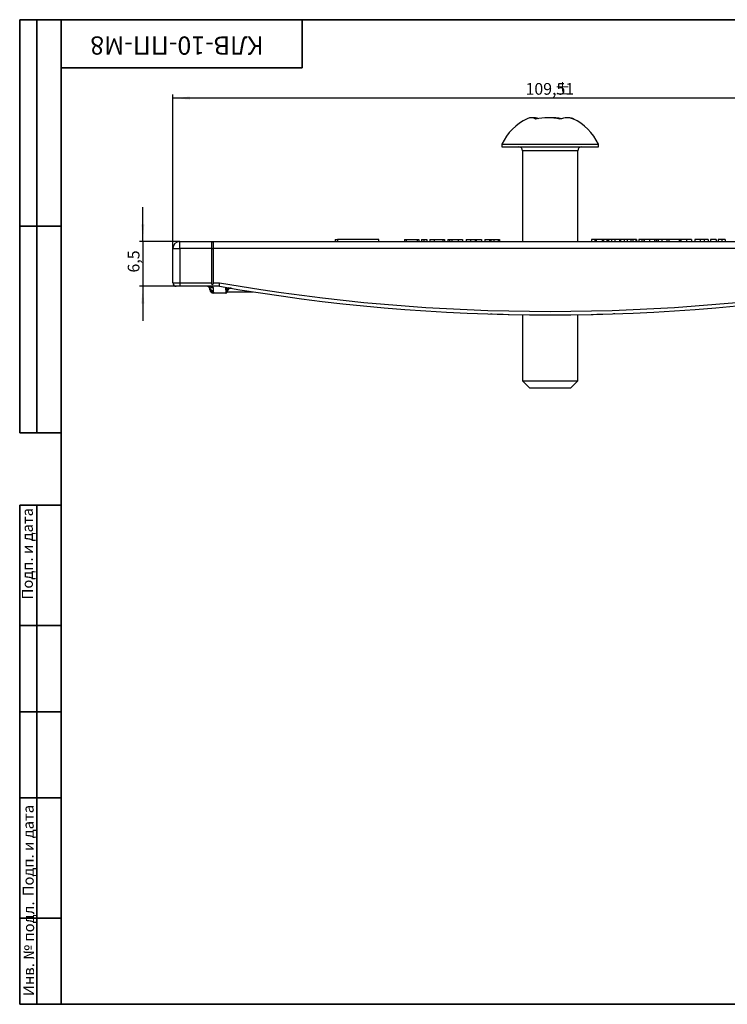
# Model space of a CAD drawing. Units: millimetres. Extents: x 8 to 418, y -29 to 291.
# Drawn here: x 8 to 213, y 5 to 291 of the extents above; entities that cross this region are included whole.
import ezdxf

# ---------------------------------------------------------------- set-up
doc = ezdxf.new("R2010")
doc.units = ezdxf.units.MM
doc.layers.add('FORMAT', color=7, linetype='Continuous')
doc.styles.add('SLDTEXTSTYLE0', font='TXT', dxfattribs={"width": 0.7, "bigfont": 'bigfont'})
doc.styles.add('SLDTEXTSTYLE1', font='TXT', dxfattribs={"width": 0.7})
doc.dimstyles.new('SLDDIMSTYLE0', dxfattribs={"dimtxt": 3.393075, "dimasz": 5, "dimexe": 0, "dimexo": 0.0625, "dimgap": 0.848269, "dimtad": 2, "dimdec": 4, "dimlfac": 0.5, "dimrnd": 1e-09, "dimzin": 12, "dimdsep": 46, "dimtxsty": 'SLDTEXTSTYLE1', "dimsah": 1, "dimcen": 0.09, "dimadec": 0, "dimazin": 3, "dimtfac": 1, "dimtdec": 4, "dimtofl": 0, "dimtmove": 0, "dimatfit": 3, "dimfxl": 0, "dimfrac": 2, "dimtolj": 1, "dimtzin": 12, "dimarcsym": 0})
doc.dimstyles.new('SLDDIMSTYLE1', dxfattribs={"dimtxt": 3.393075, "dimasz": 5, "dimexe": 0, "dimexo": 0.0625, "dimgap": 0.848269, "dimtad": 2, "dimdec": 4, "dimlfac": 0.5, "dimrnd": 1e-09, "dimzin": 12, "dimdsep": 46, "dimtxsty": 'SLDTEXTSTYLE1', "dimsah": 1, "dimcen": 0.09, "dimadec": 0, "dimazin": 3, "dimtfac": 1, "dimtdec": 4, "dimtmove": 0, "dimatfit": 0, "dimfxl": 0, "dimfrac": 2, "dimtolj": 1, "dimtzin": 12, "dimarcsym": 0})

# ---------------------------------------------------------------- blocks, each defined once
blk = doc.blocks.new('_D')
at = {"layer": 'FORMAT', "color": 9}
for p, q in [((52.44, 224.56), (52.44, 269.23)), ((271.44, 224.56), (271.44, 269.23)), ((271.44, 268.23), (52.44, 268.23))]:
    blk.add_line(p, q, dxfattribs=at)
for points in [[(52.44, 268.23), (57.44, 267.79), (57.44, 268.67)], [(271.44, 268.23), (266.44, 268.67), (266.44, 267.79)]]:
    blk.add_solid(points, dxfattribs=at)
at = {"layer": 'FORMAT', "color": 9, "attachment_point": 1, "style": 'SLDTEXTSTYLE1'}
for s, insert, char_height in [('109,5', (154.79, 272.6), 3.393), ('%%p', (163.24, 272.6), 3.393), ('1', (166.35, 272.6), 3.39)]:
    blk.add_mtext(s, dxfattribs=dict(at, insert=insert, char_height=char_height))
blk = doc.blocks.new('_D_1')
at = {"layer": 'FORMAT', "color": 9}
for p, q in [((43.73, 226.56), (43.73, 236.56)), ((54.44, 226.56), (42.73, 226.56)), ((43.73, 226.56), (43.73, 213.56)), ((54.44, 213.56), (42.73, 213.56)), ((43.73, 213.56), (43.73, 203.56))]:
    blk.add_line(p, q, dxfattribs=at)
for points in [[(43.73, 226.56), (44.17, 231.56), (43.29, 231.56)], [(43.73, 213.56), (43.29, 208.56), (44.17, 208.56)]]:
    blk.add_solid(points, dxfattribs=at)
at = {"layer": 'FORMAT', "color": 9, "insert": (39.36, 217.56), "char_height": 3.393, "attachment_point": 1, "rotation": 90, "style": 'SLDTEXTSTYLE1'}
blk.add_mtext('6,5', dxfattribs=at)

msp = doc.modelspace()

# ---------------------------------------------------------------- linework, layer by layer
at = {"color": 7, "linetype": 'Continuous', "lineweight": 25}
for p, q in [((147.941, 254.86327), (147.941, 254.10327)), ((147.941, 254.86327), (149.13623, 254.86327)), ((149.13623, 254.86327), (175.941, 254.86327)), ((175.941, 254.10327), (175.941, 254.86327)), ((147.941, 254.10327), (149.13623, 254.10327)), ((149.13623, 254.10327), (175.941, 254.10327)), ((153.941, 252.90327), (153.941, 226.56268)), ((169.941, 226.56268), (169.941, 252.90327)), ((54.441, 224.56268), (54.441, 226.56268)), ((54.441, 226.56268), (63.641, 226.56268)), ((63.641, 226.56268), (63.641, 224.56268)), ((63.641, 226.56268), (64.241, 226.56268)), ((64.241, 226.56268), (259.641, 226.56268)), ((64.241, 224.56268), (64.241, 226.56268)), ((99.55793, 227.16268), (99.55793, 226.56268)), ((99.55793, 227.16268), (100.23601, 227.16268)), ((100.23601, 227.16268), (100.23601, 226.56268)), ((106.23601, 227.16268), (100.23601, 227.16268)), ((112.23601, 227.16268), (106.23601, 227.16268)), ((112.23601, 226.56268), (112.23601, 227.16268)), ((119.63283, 227.16268), (119.63283, 226.56268)), ((119.63283, 227.16268), (120.12934, 227.16268)), ((120.12934, 227.16268), (120.12934, 226.56268)), ((120.12934, 227.16268), (123.37934, 227.16268)), ((123.37934, 227.16268), (123.37934, 226.56268)), ((123.37934, 227.16268), (123.87585, 227.16268)), ((123.87585, 227.16268), (123.87585, 226.56268)), ((124.62697, 227.16268), (124.62697, 226.56268)), ((124.62697, 227.16268), (125.28387, 227.16268)), ((125.28387, 227.23768), (125.28387, 226.56268)), ((126.11999, 227.16268), (126.11999, 226.56268)), ((127.0231, 227.16268), (128.25099, 227.16268)), ((127.0231, 227.16268), (127.0231, 226.56268)), ((128.25099, 227.16268), (128.25099, 226.56268)), ((128.25099, 227.16268), (130.76904, 227.16268)), ((130.76904, 227.16268), (130.76904, 226.56268)), ((130.76904, 227.16268), (131.26612, 227.16268)), ((131.26612, 227.16268), (131.26612, 226.56268)), ((132.2731, 227.16268), (132.2731, 226.56268)), ((132.2731, 227.16268), (132.76904, 227.16268)), ((132.76904, 227.16268), (132.76904, 226.56268)), ((132.76904, 227.16268), (133.40833, 227.16268)), ((133.40833, 227.16268), (133.40833, 226.56268)), ((133.40833, 227.16268), (135.26706, 227.16268)), ((135.26706, 227.16268), (135.26706, 226.56268)), ((135.26706, 227.16268), (136.54527, 227.16268)), ((136.54527, 227.16268), (136.54527, 226.56268)), ((137.5231, 227.16268), (137.5231, 226.56268)), ((137.5231, 227.16268), (138.79254, 227.16268)), ((138.79254, 227.16268), (138.79254, 226.56268)), ((138.79254, 227.16268), (140.14968, 227.16268)), ((140.14968, 227.16268), (140.14968, 226.56268)), ((140.14968, 227.16268), (140.49676, 227.16268)), ((140.49676, 227.16268), (140.49676, 226.56268)), ((140.49676, 227.16268), (141.99533, 227.16268)), ((141.99533, 227.16268), (141.99533, 226.56268)), ((143.00273, 227.16268), (143.00273, 226.56268)), ((143.00273, 227.16268), (144.3067, 227.16268)), ((144.3067, 227.16268), (144.3067, 226.56268)), ((144.3067, 227.16268), (144.75297, 227.16268)), ((144.75297, 227.16268), (144.75297, 226.56268)), ((144.75297, 227.16268), (145.58201, 227.16268)), ((145.58201, 227.16268), (145.58201, 226.56268)), ((145.58201, 227.16268), (146.82517, 227.16268)), ((146.82517, 227.16268), (146.82517, 226.56268)), ((146.82517, 227.16268), (147.24397, 227.16268)), ((147.24397, 227.16268), (147.24397, 226.56268)), ((174.8893, 227.16268), (173.941, 227.16268)), ((173.941, 227.16268), (173.941, 226.56268)), ((174.8893, 227.16268), (174.8893, 226.56268)), ((175.27918, 227.16268), (174.8893, 227.16268)), ((175.27918, 227.16268), (175.27918, 226.56268)), ((177.05354, 227.16268), (175.27918, 227.16268)), ((177.05354, 227.16268), (177.05354, 226.56268)), ((177.44342, 227.16268), (177.05354, 227.16268)), ((177.44342, 227.16268), (177.44342, 226.56268)), ((178.38617, 227.16268), (177.44342, 227.16268)), ((178.38617, 227.16268), (178.38617, 226.56268)), ((178.5047, 227.16268), (178.5047, 226.56268)), ((178.65843, 227.16268), (178.5047, 227.16268)), ((178.65843, 227.16268), (178.65843, 226.56268)), ((178.86032, 227.16268), (178.65843, 227.16268)), ((179.74935, 227.16268), (178.86032, 227.16268)), ((178.86032, 227.16268), (178.86032, 226.56268)), ((179.74935, 227.16268), (179.74935, 226.56268)), ((180.69858, 227.16268), (180.69858, 226.56268)), ((182.06084, 227.16268), (182.06084, 226.56268)), ((182.06176, 227.16268), (182.06176, 226.56268)), ((182.27679, 227.16268), (182.06176, 227.16268)), ((182.35718, 227.16268), (182.35718, 226.56268)), ((183.42402, 227.16268), (182.35718, 227.16268)), ((183.42402, 227.16268), (183.42402, 226.56268)), ((184.31306, 227.16268), (183.42402, 227.16268)), ((184.31306, 227.16268), (184.31306, 226.56268)), ((185.3799, 227.16268), (184.31306, 227.16268)), ((185.3799, 227.16268), (185.3799, 226.56268)), ((185.88829, 227.16268), (185.46029, 227.16268)), ((185.91332, 227.16268), (185.91332, 226.56268)), ((186.80235, 227.16268), (185.91332, 227.16268)), ((186.80235, 227.16268), (186.80235, 226.56268)), ((186.98016, 227.16268), (186.80235, 227.16268)), ((186.98016, 227.16268), (186.98016, 226.56268)), ((188.58042, 227.16268), (187.69138, 227.16268)), ((187.69138, 227.16268), (187.69138, 226.56268)), ((188.58042, 227.16268), (188.58042, 226.56268)), ((189.15458, 227.16268), (189.15458, 226.56268)), ((189.23237, 227.16268), (189.23237, 226.56268)), ((190.80115, 227.16268), (190.80115, 226.56268)), ((191.06971, 227.16268), (190.88154, 227.16268)), ((192.25509, 227.16268), (192.25509, 226.56268)), ((192.28472, 227.16268), (192.28472, 226.56268)), ((192.70812, 227.16268), (192.28472, 227.16268)), ((192.78851, 227.16268), (192.78851, 226.56268)), ((193.28118, 227.16268), (193.28118, 226.56268)), ((194.32487, 227.16268), (194.32487, 226.56268)), ((196.34464, 227.16268), (195.51488, 227.16268)), ((195.81122, 227.16268), (195.81122, 226.56268)), ((199.36735, 227.16268), (196.34464, 227.16268)), ((196.34464, 227.16268), (196.34464, 226.56268)), ((199.36735, 227.16268), (199.36735, 226.56268)), ((199.66185, 227.16268), (199.38118, 227.16268)), ((199.66185, 227.16268), (199.66185, 226.56268)), ((199.77853, 227.16268), (199.66185, 227.16268)), ((199.90078, 227.16268), (199.90078, 226.56268)), ((201.46955, 227.16268), (201.46955, 226.56268)), ((202.92349, 227.16268), (202.92349, 226.56268)), ((202.98276, 227.16268), (202.98276, 226.56268)), ((203.93106, 227.16268), (203.93106, 226.56268)), ((205.49613, 227.16268), (203.93106, 227.16268)), ((205.49613, 227.16268), (205.49613, 226.56268)), ((206.61668, 227.16268), (206.61668, 226.56268)), ((207.78354, 227.16268), (207.78354, 226.56268)), ((210.15429, 227.16268), (208.4355, 227.16268)), ((208.4355, 227.16268), (208.4355, 226.56268)), ((210.15429, 227.16268), (210.15429, 226.56268)), ((210.68771, 227.16268), (210.68771, 226.56268)), ((212.70286, 227.16268), (211.81382, 227.16268)), ((211.81382, 227.16268), (211.81382, 226.56268)), ((212.70286, 227.16268), (212.70286, 226.56268)), ((52.441, 224.56268), (54.441, 224.56268)), ((52.441, 214.56268), (52.441, 224.56268)), ((54.441, 224.56268), (54.441, 214.56268)), ((63.641, 224.56268), (54.441, 224.56268)), ((63.641, 224.56268), (64.241, 224.56268)), ((63.641, 224.56268), (63.641, 214.56268)), ((259.641, 224.56268), (64.241, 224.56268)), ((64.241, 214.56268), (64.241, 224.56268)), ((52.441, 214.56268), (54.441, 214.56268)), ((54.441, 214.56268), (63.641, 214.56268)), ((54.441, 214.56268), (54.441, 213.56268)), ((64.241, 214.56268), (66.0274, 214.56268)), ((54.441, 213.56268), (53.441, 213.56268)), ((65.941, 213.56268), (54.441, 213.56268)), ((63.18181, 213.15145), (63.16245, 213.52085)), ((63.21541, 212.51035), (63.20797, 212.65239)), ((64.12923, 213.20276), (64.18044, 212.22564)), ((64.2066, 211.72658), (64.21519, 211.56268)), ((67.79516, 212.57958), (67.82646, 213.17673)), ((68.23789, 211.96268), (75.63939, 211.96268)), ((68.2381, 211.96681), (68.24175, 212.03652)), ((68.24179, 212.0371), (68.24175, 212.03652)), ((68.30049, 213.15732), (68.29448, 213.04249)), ((69.43984, 212.96529), (69.04403, 212.96529)), ((64.21519, 211.56268), (64.21404, 211.56268)), ((67.74187, 211.56268), (64.21519, 211.56268)), ((67.74187, 211.56268), (67.74247, 211.57419)), ((67.74244, 211.56268), (67.74187, 211.56268)), ((153.941, 205.3299), (153.941, 186.10327)), ((169.941, 186.10327), (169.941, 205.3299)), ((180.73845, 205.58833), (180.36973, 205.57616)), ((153.941, 186.10327), (155.941, 184.10327)), ((153.941, 186.10327), (154.62399, 186.10327)), ((154.62399, 186.10327), (169.941, 186.10327)), ((167.941, 184.10327), (169.941, 186.10327)), ((155.941, 184.10327), (156.45324, 184.10327)), ((156.45324, 184.10327), (167.941, 184.10327))]:
    msp.add_line(p, q, dxfattribs=at)
at = {"color": 8, "linetype": 'Continuous', "lineweight": 25}
for p, q in [((154.62399, 252.90327), (153.941, 252.90327)), ((169.941, 252.90327), (154.62399, 252.90327))]:
    msp.add_line(p, q, dxfattribs=at)
at = {"color": 8, "linetype": 'Continuous', "lineweight": 25, "flags": 128}
msp.add_lwpolyline([(67.82646, 213.17673), (67.92085, 213.18531), (68.00303, 213.20785)], dxfattribs=at)
at = {"color": 7, "linetype": 'Continuous', "lineweight": 25}
for centre, radius, start, end in [((161.941, 248.24894), 15.48384, 115.3446088, 154.7115127), ((156.40431, 259.98761), 2.50507, 55.8260797, 115.8270463), ((157.03972, 257.39779), 5.09806, 71.8595986, 94.2649366), ((161.29126, 248.40969), 14.08703, 75.6985023, 104.3014977), ((162.59067, 248.41014), 14.08658, 79.0973445, 92.6434046), ((166.83589, 257.37196), 5.12274, 66.2301669, 113.7698331), ((167.46628, 259.90187), 2.59146, 56.3919403, 95.4219308), ((161.941, 248.24894), 15.48384, 25.2884873, 64.6553912), ((152.741, 252.90327), 1.2, 0, 90), ((171.141, 252.90327), 1.2, 90, 180), ((54.441, 224.56268), 2, 90, 180), ((63.941, 226.96268), 0.5, 233.1301024, 306.8698976), ((53.441, 214.56268), 1, 180, 270), ((161.941, 765.27275), 559, 260.1202642, 279.8797358), ((62.2113, 212.56268), 1, 10.1185845, 90), ((64.16776, 213.21346), 0.9879, 183.5985081, 270.7353924), ((64.16303, 212.91994), 0.98418, 190.6311801, 270.99911), ((62.2113, 212.56268), 1, 6.4259541, 10.1185845), ((64.18391, 212.79447), 0.98621, 186.9811285, 270.8612104), ((64.19392, 212.7144), 0.9879, 183.5985081, 270.7353924), ((64.21404, 212.56268), 1, 183, 270), ((62.2113, 211.58454), 2, 6.4259541, 10.1185845), ((161.941, 765.27275), 560, 260.1291104, 279.8708896), ((67.74244, 212.06268), 0.5, 270, 357), ((69.24041, 211.49569), 1.5, 157.9342194, 177), ((67.74881, 212.0681), 0.49395, 269.2646076, 356.4014919), ((67.74738, 212.06268), 0.5, 269.9500633, 356.8834177), ((67.8015, 213.07349), 0.49395, 269.2646076, 356.4014919), ((67.86289, 212.54682), 0.48779, 268.5192887, 337.5360266), ((67.86505, 212.91344), 0.51384, 272.0147748, 338.3678738), ((67.91736, 212.69228), 0.49033, 268.6729762, 331.2314566), ((69.24041, 211.98476), 1, 157.9342194, 177), ((69.24041, 211.98476), 1, 80.4887253, 157.9342194), ((69.22966, 211.98737), 0.9992, 80.4887905, 115.683881)]:
    msp.add_arc(centre, radius, start, end, dxfattribs=at)
at = {"color": 8, "linetype": 'Continuous', "lineweight": 25}
for centre, radius, start, end in [((64.12531, 214.21401), 1.01126, 232.4194106, 270.2225279), ((69.08889, 212.29557), 0.86045, 113.8196379, 150.1364904), ((69.22999, 211.98671), 0.99994, 115.6844427, 151.9906742)]:
    msp.add_arc(centre, radius, start, end, dxfattribs=at)
at = {"color": 7, "linetype": 'Continuous', "lineweight": 25}
for points, knots in [([(125.28646, 227.16268), (125.28561, 227.16268), (125.2792, 227.16268), (125.29834, 227.16268), (125.34147, 227.16268), (125.38554, 227.16268), (125.44034, 227.16268), (125.50267, 227.16268), (125.5694, 227.16268), (125.63819, 227.16268), (125.72367, 227.16268), (125.81834, 227.16268), (125.96447, 227.16268), (126.09597, 227.16268), (126.1114, 227.16268), (126.11999, 227.16268)], [0, 0, 0, 0, 0.012213249, 0.092798118, 0.127318362, 0.156386514, 0.182526966, 0.207352884, 0.23401427, 0.266249992, 0.30372381, 0.372906047, 0.459114793, 0.698692311, 1, 1, 1, 1]), ([(180.69858, 227.16268), (180.65464, 227.16268), (180.56836, 227.16268), (180.44258, 227.16268), (180.32203, 227.16268), (180.20665, 227.16268), (180.09386, 227.16268), (179.98007, 227.16268), (179.86342, 227.16268), (179.78855, 227.16268), (179.74935, 227.16268)], [0, 0, 0, 0, 0.119466447, 0.234540528, 0.347080152, 0.458519558, 0.575256742, 0.702649097, 0.844307583, 1, 1, 1, 1]), ([(182.06084, 227.16268), (182.0596, 227.16268), (182.0572, 227.16268), (182.03836, 227.16268), (182.00836, 227.16268), (181.96493, 227.16268), (181.9085, 227.16268), (181.83989, 227.16268), (181.75899, 227.16268), (181.66537, 227.16268), (181.56396, 227.16268), (181.45618, 227.16268), (181.3428, 227.16268), (181.22414, 227.16268), (181.10017, 227.16268), (180.97112, 227.16268), (180.83636, 227.16268), (180.74496, 227.16268), (180.69858, 227.16268)], [0, 0, 0, 0, 0.081639804, 0.15877411, 0.231762748, 0.301481531, 0.368471254, 0.432847118, 0.495248057, 0.556894878, 0.616728676, 0.674020779, 0.729383463, 0.783169414, 0.836551007, 0.890198665, 0.944285583, 1, 1, 1, 1]), ([(189.15458, 227.16268), (189.12577, 227.16268), (189.06967, 227.16268), (188.98892, 227.16268), (188.91447, 227.16268), (188.84603, 227.16268), (188.78482, 227.16268), (188.73212, 227.16268), (188.68802, 227.16268), (188.65431, 227.16268), (188.6333, 227.16268), (188.61847, 227.16268), (188.60721, 227.16268), (188.5969, 227.16268), (188.58999, 227.16268), (188.58455, 227.16268), (188.58062, 227.16268), (188.58049, 227.16268), (188.58042, 227.16268)], [0, 0, 0, 0, 0.04705116, 0.091595913, 0.134788838, 0.178166984, 0.223829055, 0.275880581, 0.335712166, 0.404791746, 0.446160695, 0.496256238, 0.556147348, 0.625989087, 0.704794409, 0.793637881, 0.892035955, 1, 1, 1, 1]), ([(190.80115, 227.16268), (190.74518, 227.16268), (190.63515, 227.16268), (190.47407, 227.16268), (190.32093, 227.16268), (190.17575, 227.16268), (190.03731, 227.16268), (189.90692, 227.16268), (189.78491, 227.16268), (189.66966, 227.16268), (189.56479, 227.16268), (189.47548, 227.16268), (189.39974, 227.16268), (189.33808, 227.16268), (189.29048, 227.16268), (189.25726, 227.16268), (189.2352, 227.16268), (189.23334, 227.16268), (189.23237, 227.16268)], [0, 0, 0, 0, 0.0532594654, 0.1047175852, 0.1547752792, 0.2043300771, 0.2539136249, 0.3044760458, 0.3567063368, 0.4105969531, 0.4672747042, 0.5276256116, 0.592240906, 0.6617987006, 0.7371309983, 0.8183872055, 0.9059333092, 1, 1, 1, 1]), ([(192.25509, 227.16268), (192.2538, 227.16268), (192.2513, 227.16268), (192.23288, 227.16268), (192.20034, 227.16268), (192.15589, 227.16268), (192.09838, 227.16268), (192.02872, 227.16268), (191.94455, 227.16268), (191.84968, 227.16268), (191.74392, 227.16268), (191.63121, 227.16268), (191.5103, 227.16268), (191.38298, 227.16268), (191.24705, 227.16268), (191.10493, 227.16268), (190.95544, 227.16268), (190.85338, 227.16268), (190.80115, 227.16268)], [0, 0, 0, 0, 0.070804636, 0.138086008, 0.203231214, 0.265884849, 0.327509145, 0.38786816, 0.448411189, 0.509386492, 0.570040425, 0.629864664, 0.688715113, 0.747985419, 0.808394326, 0.870086276, 0.933515568, 1, 1, 1, 1]), ([(193.28118, 227.16268), (193.24167, 227.16268), (193.16367, 227.16268), (193.06424, 227.16268), (192.97831, 227.16268), (192.90884, 227.16268), (192.85465, 227.16268), (192.81619, 227.16268), (192.79221, 227.16268), (192.78976, 227.16268), (192.78851, 227.16268)], [0, 0, 0, 0, 0.126168701, 0.249063925, 0.36868489, 0.489030829, 0.610185107, 0.735529712, 0.864230509, 1, 1, 1, 1]), ([(194.32487, 227.16268), (194.27359, 227.16268), (194.1733, 227.16268), (194.02584, 227.16268), (193.88523, 227.16268), (193.75091, 227.16268), (193.62272, 227.16268), (193.50224, 227.16268), (193.38684, 227.16268), (193.31646, 227.16268), (193.28118, 227.16268)], [0, 0, 0, 0, 0.137825045, 0.269592783, 0.39783365, 0.521619175, 0.643405836, 0.762909935, 0.881166044, 1, 1, 1, 1]), ([(195.81122, 227.16268), (195.8099, 227.16268), (195.80731, 227.16268), (195.78914, 227.16268), (195.75631, 227.16268), (195.71152, 227.16268), (195.65568, 227.16268), (195.58418, 227.16268), (195.50149, 227.16268), (195.40628, 227.16268), (195.30086, 227.16268), (195.18661, 227.16268), (195.06333, 227.16268), (194.93202, 227.16268), (194.79172, 227.16268), (194.6434, 227.16268), (194.48678, 227.16268), (194.37955, 227.16268), (194.32487, 227.16268)], [0, 0, 0, 0, 0.066854483, 0.13135984, 0.193376264, 0.253727452, 0.313353952, 0.37254138, 0.431943427, 0.492442431, 0.552998894, 0.613130964, 0.673298515, 0.734381323, 0.797259716, 0.861907058, 0.929570076, 1, 1, 1, 1]), ([(201.46955, 227.16268), (201.41358, 227.16268), (201.30355, 227.16268), (201.14247, 227.16268), (200.98933, 227.16268), (200.84415, 227.16268), (200.70572, 227.16268), (200.57532, 227.16268), (200.45331, 227.16268), (200.33806, 227.16268), (200.23319, 227.16268), (200.14389, 227.16268), (200.06814, 227.16268), (200.00648, 227.16268), (199.95888, 227.16268), (199.92566, 227.16268), (199.9036, 227.16268), (199.90174, 227.16268), (199.90078, 227.16268)], [0, 0, 0, 0, 0.053259465, 0.104717585, 0.154775279, 0.204330077, 0.253913625, 0.304476046, 0.356706337, 0.410596953, 0.467274704, 0.527625612, 0.592240906, 0.661798701, 0.737130998, 0.818387205, 0.905933309, 1, 1, 1, 1]), ([(202.92349, 227.16268), (202.92221, 227.16268), (202.9197, 227.16268), (202.90128, 227.16268), (202.86874, 227.16268), (202.82429, 227.16268), (202.76678, 227.16268), (202.69712, 227.16268), (202.61295, 227.16268), (202.51808, 227.16268), (202.41232, 227.16268), (202.29961, 227.16268), (202.1787, 227.16268), (202.05138, 227.16268), (201.91545, 227.16268), (201.77333, 227.16268), (201.62384, 227.16268), (201.52178, 227.16268), (201.46955, 227.16268)], [0, 0, 0, 0, 0.070804636, 0.138086008, 0.203231214, 0.265884849, 0.327509145, 0.38786816, 0.448411189, 0.509386492, 0.570040425, 0.629864664, 0.688715113, 0.747985419, 0.808394326, 0.870086276, 0.933515568, 1, 1, 1, 1]), ([(206.61668, 227.16268), (206.59384, 227.16268), (206.54142, 227.16268), (206.45251, 227.16268), (206.34319, 227.16268), (206.21356, 227.16268), (206.06321, 227.16268), (205.89249, 227.16268), (205.70111, 227.16268), (205.56682, 227.16268), (205.49613, 227.16268)], [0, 0, 0, 0, 0.061320749, 0.140766497, 0.238315848, 0.354022328, 0.487866729, 0.640687248, 0.810850633, 1, 1, 1, 1]), ([(207.78354, 227.16268), (207.78168, 227.16268), (207.77797, 227.16268), (207.75023, 227.16268), (207.70338, 227.16268), (207.63994, 227.16268), (207.56114, 227.16268), (207.4685, 227.16268), (207.36042, 227.16268), (207.24072, 227.16268), (207.10584, 227.16268), (206.95589, 227.16268), (206.79182, 227.16268), (206.67624, 227.16268), (206.61668, 227.16268)], [0, 0, 0, 0, 0.081254984, 0.162134877, 0.244884357, 0.329396712, 0.41363605, 0.495043982, 0.574816901, 0.654648996, 0.735397766, 0.818838922, 0.90665441, 1, 1, 1, 1]), ([(211.81382, 227.16268), (211.77353, 227.16268), (211.69348, 227.16268), (211.56564, 227.16268), (211.43292, 227.16268), (211.294, 227.16268), (211.15071, 227.16268), (211.00159, 227.16268), (210.8477, 227.16268), (210.7411, 227.16268), (210.68771, 227.16268)], [0, 0, 0, 0, 0.1265709096, 0.2514247495, 0.3764250499, 0.500093471, 0.6241806899, 0.7481334496, 0.8738690196, 1, 1, 1, 1]), ([(63.641, 214.56268), (63.641, 214.46231), (63.65901, 214.36238), (63.75313, 214.19368), (63.83994, 214.12682), (63.99145, 214.12678), (64.04032, 214.14296), (64.12134, 214.19834), (64.15263, 214.23619), (64.22295, 214.36247), (64.241, 214.46232), (64.241, 214.56268)], [0, 0, 0, 0, 0.25, 0.25, 0.5, 0.5, 0.625, 0.625, 0.75, 0.75, 1, 1, 1, 1]), ([(65.941, 213.56268), (65.941, 213.56268), (65.9504, 213.6715), (65.98227, 214.04051), (66.00493, 214.30278), (66.02739, 214.56268)], [0, 0, 0, 0, 0.5, 0.5, 1, 1, 1, 1]), ([(62.81781, 213.56268), (62.82479, 213.56222), (62.97756, 213.55198), (63.21077, 213.51745), (63.43987, 213.47243), (63.53679, 213.43764), (63.52906, 213.44127), (63.52722, 213.44213)], [0, 0, 0, 0, 0.017620711, 0.385430725, 0.682920194, 0.924396876, 1, 1, 1, 1]), ([(63.08423, 213.56332), (63.39831, 213.52797), (63.66163, 213.47524), (63.93402, 213.38114), (64.00551, 213.34688), (64.10189, 213.27612), (64.12729, 213.23988), (64.12923, 213.20276)], [0, 0, 0, 0, 0.5, 0.5, 0.75, 0.75, 1, 1, 1, 1]), ([(63.19574, 212.73837), (63.19151, 212.76207), (63.18868, 212.80931), (63.1864, 212.95078), (63.18737, 213.04539), (63.18181, 213.15145)], [0, 0, 0, 0, 0.5, 0.5, 1, 1, 1, 1]), ([(64.18044, 212.22564), (64.18297, 212.17735), (64.17498, 212.12906), (64.1686, 212.03249), (64.17157, 211.9842), (64.18019, 211.93591)], [0, 0, 0, 0, 0.5, 0.5, 1, 1, 1, 1]), ([(67.906, 212.20208), (67.91845, 212.23514), (67.92257, 212.26815), (67.9165, 212.3341), (67.9075, 212.36705), (67.88311, 212.39992)], [0, 0, 0, 0, 0.5, 0.5, 1, 1, 1, 1]), ([(68.3427, 212.72401), (68.35425, 212.6503), (68.35602, 212.59952), (68.35587, 212.5128), (68.35333, 212.47881), (68.34717, 212.4563)], [0, 0, 0, 0, 0.5, 0.5, 1, 1, 1, 1]), ([(144.58594, 205.54178), (144.65374, 205.53967), (144.77476, 205.5359), (144.84281, 205.53384), (144.87274, 205.53294)], [0, 0, 0, 0, 0.5603238095, 1, 1, 1, 1]), ([(144.82552, 205.53437), (144.90802, 205.53186), (145.07345, 205.52682), (145.14176, 205.52479), (145.14607, 205.52466), (145.14693, 205.52463)], [0, 0, 0, 0, 0.443712275, 0.889722484, 1, 1, 1, 1]), ([(145.12921, 205.52516), (145.13342, 205.52504), (145.14449, 205.5247), (145.14389, 205.52472), (145.14352, 205.52473)], [0, 0, 0, 0, 0.380524883, 1, 1, 1, 1]), ([(146.61385, 205.48254), (146.79019, 205.47772), (146.96388, 205.47304), (147.30036, 205.46414), (147.46499, 205.45987), (147.76633, 205.45216), (147.90731, 205.44861), (148.15445, 205.44247), (148.26068, 205.43987), (148.349, 205.43773)], [0, 0, 0, 0, 0.25, 0.25, 0.5, 0.5, 0.75, 0.75, 1, 1, 1, 1]), ([(149.74163, 205.40565), (149.82418, 205.40386), (149.98967, 205.40028), (150.05802, 205.39884), (150.06233, 205.39875), (150.06318, 205.39873)], [0, 0, 0, 0, 0.443760889, 0.889708701, 1, 1, 1, 1]), ([(150.04557, 205.39911), (150.04972, 205.39902), (150.06074, 205.39878), (150.06013, 205.3988), (150.05975, 205.39881)], [0, 0, 0, 0, 0.376006677, 1, 1, 1, 1]), ([(173.81886, 205.39873), (173.82265, 205.39881), (173.83364, 205.39905), (173.9684, 205.40193), (174.1697, 205.40623), (174.34811, 205.41023), (174.39255, 205.41123)], [0, 0, 0, 0, 0.183833945, 0.533787747, 0.883868308, 1, 1, 1, 1]), ([(175.533, 205.43773), (175.62132, 205.43987), (175.72838, 205.44249), (175.97498, 205.44862), (176.11649, 205.45218), (176.4179, 205.45989), (176.58194, 205.46415), (176.91934, 205.47308), (177.09181, 205.47772), (177.26815, 205.48254)], [0, 0, 0, 0, 0.25, 0.25, 0.5, 0.5, 0.75, 0.75, 1, 1, 1, 1])]:
    msp.add_open_spline(points, degree=3, knots=knots, dxfattribs=at)
for points in [[(64.19873, 211.80837), (64.2018, 211.78111), (64.20517, 211.75385), (64.2066, 211.72658)], [(67.88311, 212.39992), (67.83891, 212.45949), (67.79199, 212.51901), (67.79516, 212.57958)], [(67.85028, 212.05919), (67.86959, 212.10681), (67.88806, 212.15444), (67.906, 212.20208)], [(68.29448, 213.04249), (68.28886, 212.93527), (68.31978, 212.82238), (68.3427, 212.72401)], [(68.34717, 212.4563), (68.33761, 212.42411), (68.32652, 212.39215), (68.31366, 212.36043)]]:
    msp.add_open_spline(points, degree=3, dxfattribs=at)
at = {"layer": 'FORMAT', "color": 7, "lineweight": 35}
for p, q in [((20, 291), (8, 291)), ((8, 291), (8, 171)), ((13, 171), (13, 291)), ((20, 291), (415, 291)), ((20, 291), (20, 5)), ((90, 291), (90, 277)), ((90, 277), (20, 277)), ((20, 231), (8, 231)), ((8, 171), (20, 171)), ((8, 5), (8, 150)), ((8, 150), (20, 150)), ((13, 5), (13, 150)), ((8, 115), (20, 115)), ((8, 90), (20, 90)), ((8, 65), (20, 65)), ((20, 30), (8, 30)), ((20, 5), (8, 5)), ((20, 5), (415, 5))]:
    msp.add_line(p, q, dxfattribs=at)

# ---------------------------------------------------------------- texts
at = {"layer": 'FORMAT', "color": 7, "style": 'SLDTEXTSTYLE0'}
for s, insert, char_height, attachment_point, rotation in [('КЛВ-10-ПП-М8', (53.64322, 280.83831), 5.2916667, 2, 180), ('Подп. и дата', (8.65291, 122.61212), 3.175, 1, 90), ('Подп. и дата', (8.88018, 36.36992), 3.175, 1, 90), ('Инв. № подл.', (9.01586, 7.40012), 3.175, 1, 90)]:
    msp.add_mtext(s, dxfattribs=dict(at, insert=insert, char_height=char_height, attachment_point=attachment_point, rotation=rotation))

# ---------------------------------------------------------------- dimensions: what is measured, and where the dimension line sits
at = {"layer": 'FORMAT', "color": 9}
dim = msp.add_linear_dim(base=(52.441, 268.22925), p1=(271.441, 224.56268), p2=(52.441, 224.56268), text='<>%%p1', dimstyle='SLDDIMSTYLE0', dxfattribs=at)
dim.commit()
dim.dimension.update_dxf_attribs({"geometry": '_D', "text_midpoint": (161.29274, 268.22925), "dimtype": 160})
dim = msp.add_linear_dim(base=(43.73138, 213.56268), p1=(54.441, 226.56268), p2=(54.441, 213.56268), angle=90, dimstyle='SLDDIMSTYLE1', dxfattribs=at)
dim.commit()
dim.dimension.update_dxf_attribs({"geometry": '_D_1', "text_midpoint": (43.73138, 219.97139), "dimtype": 160})

doc.saveas('drawing.dxf')
